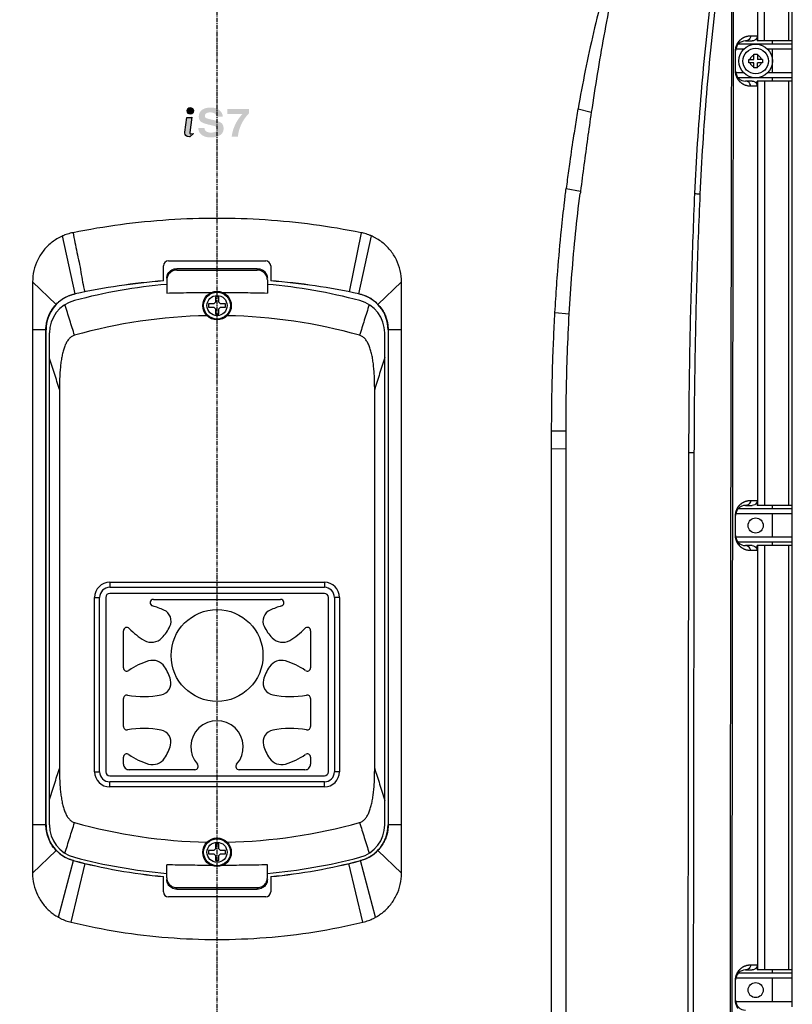
# Model space of a CAD drawing. Units: millimetres. Extents: x -1 to 4792, y -2 to 1998.
# Drawn here: x 3622 to 3852, y 1284 to 1577 of the extents above; entities that cross this region are included whole.
import ezdxf

# ---------------------------------------------------------------- set-up
doc = ezdxf.new("R2010")
doc.units = ezdxf.units.MM
doc.linetypes.add('CENTER', pattern=[2, 1.25, -0.25, 0.25, -0.25])
doc.layers.add('LAYER_1', color=160, linetype='Continuous')
doc.dimstyles.get("Standard").update_dxf_attribs({"dimscale": 3, "dimtxt": 2.8, "dimasz": 3, "dimexe": 1, "dimexo": 1, "dimgap": 0.5, "dimtad": 1, "dimdec": 1, "dimzin": 0, "dimdsep": 46, "dimtxsty": 'Standard', "dimcen": -1, "dimclrd": 7, "dimclre": 7, "dimclrt": 7, "dimadec": 0, "dimazin": 0, "dimtfac": 1, "dimtdec": 1, "dimtmove": 0, "dimatfit": 3, "dimfxl": 0, "dimtolj": 1, "dimtzin": 0, "dimarcsym": 0})

# ---------------------------------------------------------------- blocks, each defined once
blk = doc.blocks.new('*D40')
at = {"color": 7, "lineweight": -2}
for p, q in [((3677.61, 1642.42), (3475.94, 1642.42)), ((3478.94, 1633.42), (3478.94, 900.71)), ((3512.01, 891.71), (3475.94, 891.71))]:
    blk.add_line(p, q, dxfattribs=at)
at = {"color": 7}
for points in [[(3477.44, 1633.42), (3480.44, 1633.42), (3478.94, 1642.42)], [(3477.44, 900.71), (3480.44, 900.71), (3478.94, 891.71)]]:
    blk.add_solid(points, dxfattribs=at)
at = {"layer": 'DEFPOINTS', "color": 0}
for p in [(3680.61, 1642.42), (3478.94, 891.71), (3515.01, 891.71)]:
    blk.add_point(p, dxfattribs=at)
at = {"color": 7, "insert": (3473.24, 1267.07), "char_height": 8.4, "attachment_point": 5, "rotation": 90}
blk.add_mtext('\\A1;750.8', dxfattribs=at)
blk = doc.blocks.new('AI9-BLK4')
at = {"layer": 'LAYER_1'}
h = blk.add_hatch(color=7, dxfattribs=at)
edge = h.paths.add_edge_path()
edge.add_spline(control_points=[(-6.81, 3.43), (-6.8, 2.94), (-7.26, 2.54), (-7.83, 2.53), (-8.4, 2.52), (-8.87, 2.91), (-8.88, 3.4), (-8.89, 3.89), (-8.44, 4.29), (-7.86, 4.31), (-7.29, 4.31), (-6.82, 3.92), (-6.81, 3.43), (-6.81, 3.43), (-6.81, 3.43), (-6.81, 3.43)], knot_values=[0, 0, 0, 0, 1, 1, 1, 2, 2, 2, 3, 3, 3, 4, 4, 4, 5, 5, 5, 5], degree=3, periodic=0)
h = blk.add_hatch(color=7, dxfattribs=at)
edge = h.paths.add_edge_path()
edge.add_spline(control_points=[(0, 1.66), (-0.04, 2.07), (-0.23, 2.39), (-0.58, 2.63), (-0.93, 2.86), (-1.39, 2.98), (-1.95, 2.98), (-2.44, 2.98), (-2.82, 2.88), (-3.1, 2.68), (-3.38, 2.49), (-3.51, 2.21), (-3.51, 1.85), (-3.51, 1.6), (-3.37, 1.4), (-3.08, 1.27), (-2.8, 1.13), (-2.2, 0.96), (-1.27, 0.77), (0.07, 0.5), (0.96, 0.18), (1.41, -0.18), (1.86, -0.54), (2.09, -1.11), (2.09, -1.91), (2.09, -2.7), (1.75, -3.33), (1.07, -3.8), (0.39, -4.26), (-0.53, -4.5), (-1.7, -4.5), (-2.86, -4.5), (-3.77, -4.25), (-4.43, -3.76), (-5.08, -3.26), (-5.43, -2.56), (-5.48, -1.64), (-5.48, -1.64), (-3.63, -1.64), (-3.63, -1.64), (-3.61, -2.09), (-3.43, -2.44), (-3.1, -2.68), (-2.76, -2.92), (-2.3, -3.05), (-1.7, -3.05), (-1.08, -3.05), (-0.6, -2.95), (-0.26, -2.77), (0.09, -2.59), (0.26, -2.33), (0.26, -2.01), (0.26, -1.69), (0.14, -1.46), (-0.11, -1.31), (-0.35, -1.16), (-0.87, -1), (-1.66, -0.84), (-3.12, -0.54), (-4.1, -0.21), (-4.59, 0.13), (-5.08, 0.48), (-5.32, 1.02), (-5.32, 1.75), (-5.32, 2.58), (-5, 3.23), (-4.35, 3.71), (-3.71, 4.19), (-2.83, 4.43), (-1.73, 4.43), (-0.7, 4.43), (0.14, 4.18), (0.79, 3.68), (1.43, 3.19), (1.79, 2.51), (1.86, 1.66), (1.86, 1.66), (0, 1.66), (0, 1.66), (0, 1.66), (0, 1.66), (0, 1.66)], knot_values=[0, 0, 0, 0, 1, 1, 1, 2, 2, 2, 3, 3, 3, 4, 4, 4, 5, 5, 5, 6, 6, 6, 7, 7, 7, 8, 8, 8, 9, 9, 9, 10, 10, 10, 11, 11, 11, 12, 12, 12, 13, 13, 13, 14, 14, 14, 15, 15, 15, 16, 16, 16, 17, 17, 17, 18, 18, 18, 19, 19, 19, 20, 20, 20, 21, 21, 21, 22, 22, 22, 23, 23, 23, 24, 24, 24, 25, 25, 25, 26, 26, 26, 27, 27, 27, 27], degree=3, periodic=0)
h = blk.add_hatch(color=7, dxfattribs=at)
edge = h.paths.add_edge_path()
edge.add_spline(control_points=[(4.5, -4.26), (4.64, -3), (5.01, -1.76), (5.62, -0.53), (6.18, 0.62), (6.89, 1.63), (7.74, 2.51), (7.74, 2.51), (3.21, 2.51), (3.21, 2.51), (3.21, 2.51), (3.21, 3.96), (3.21, 3.96), (3.21, 3.96), (9.67, 3.96), (9.67, 3.96), (9.67, 3.96), (9.67, 3.34), (9.67, 3.34), (9.67, 3.34), (9.67, 2.71), (9.67, 2.71), (8.74, 1.78), (7.99, 0.7), (7.4, -0.53), (6.82, -1.76), (6.47, -3.01), (6.35, -4.26), (6.35, -4.26), (4.5, -4.26), (4.5, -4.26), (4.5, -4.26), (4.5, -4.26), (4.5, -4.26)], knot_values=[0, 0, 0, 0, 1, 1, 1, 2, 2, 2, 3, 3, 3, 4, 4, 4, 5, 5, 5, 6, 6, 6, 7, 7, 7, 8, 8, 8, 9, 9, 9, 10, 10, 10, 11, 11, 11, 11], degree=3, periodic=0)
h = blk.add_hatch(color=7, dxfattribs=at)
edge = h.paths.add_edge_path()
edge.add_spline(control_points=[(-7.71, -3.43), (-7.79, -3.43), (-7.94, -3.43), (-7.95, -3.08), (-7.95, -3.08), (-7.94, -2.99), (-7.94, -2.99), (-7.94, -2.99), (-7.34, 1.5), (-7.34, 1.5), (-7.34, 1.5), (-7.56, 1.49), (-7.56, 1.49), (-7.56, 1.49), (-8.84, 1.48), (-8.84, 1.48), (-8.84, 1.48), (-9.45, -2.97), (-9.45, -2.97), (-9.45, -2.97), (-9.46, -3.22), (-9.46, -3.22), (-9.45, -3.71), (-9.2, -4.28), (-8.05, -4.27), (-8.05, -4.27), (-8.02, -4.27), (-8.02, -4.27), (-8.02, -4.27), (-6.94, -3.31), (-6.94, -3.31), (-6.94, -3.31), (-7.71, -3.43), (-7.71, -3.43), (-7.71, -3.43), (-7.71, -3.43), (-7.71, -3.43)], knot_values=[0, 0, 0, 0, 1, 1, 1, 2, 2, 2, 3, 3, 3, 4, 4, 4, 5, 5, 5, 6, 6, 6, 7, 7, 7, 8, 8, 8, 9, 9, 9, 10, 10, 10, 11, 11, 11, 12, 12, 12, 12], degree=3, periodic=0)
at = {"layer": 'LAYER_1', "color": 7}
for points, knots in [([(-6.81, 3.43), (-6.8, 2.94), (-7.26, 2.54), (-7.83, 2.53), (-8.4, 2.52), (-8.87, 2.91), (-8.88, 3.4), (-8.89, 3.89), (-8.44, 4.29), (-7.86, 4.31), (-7.29, 4.31), (-6.82, 3.92), (-6.81, 3.43), (-6.81, 3.43), (-6.81, 3.43), (-6.81, 3.43)], [0, 0, 0, 0, 1, 1, 1, 2, 2, 2, 3, 3, 3, 4, 4, 4, 5, 5, 5, 5]), ([(-7.71, -3.43), (-7.79, -3.43), (-7.94, -3.43), (-7.95, -3.08), (-7.95, -3.08), (-7.94, -2.99), (-7.94, -2.99), (-7.94, -2.99), (-7.34, 1.5), (-7.34, 1.5), (-7.34, 1.5), (-7.56, 1.49), (-7.56, 1.49), (-7.56, 1.49), (-8.84, 1.48), (-8.84, 1.48), (-8.84, 1.48), (-9.45, -2.97), (-9.45, -2.97), (-9.45, -2.97), (-9.46, -3.22), (-9.46, -3.22), (-9.45, -3.71), (-9.2, -4.28), (-8.05, -4.27), (-8.05, -4.27), (-8.02, -4.27), (-8.02, -4.27), (-8.02, -4.27), (-6.94, -3.31), (-6.94, -3.31), (-6.94, -3.31), (-7.71, -3.43), (-7.71, -3.43), (-7.71, -3.43), (-7.71, -3.43), (-7.71, -3.43)], [0, 0, 0, 0, 1, 1, 1, 2, 2, 2, 3, 3, 3, 4, 4, 4, 5, 5, 5, 6, 6, 6, 7, 7, 7, 8, 8, 8, 9, 9, 9, 10, 10, 10, 11, 11, 11, 12, 12, 12, 12])]:
    blk.add_open_spline(points, degree=3, knots=knots, dxfattribs=at)

msp = doc.modelspace()

# ---------------------------------------------------------------- linework, layer by layer
at = {"color": 7, "linetype": 'CENTER'}
msp.add_line((3680.61, 866.46), (3680.61, 1652.04), dxfattribs=at)
at = {"color": 7, "linetype": 'Continuous'}
for p, q in [((3851.14, 1570.91), (3851.14, 1624.92)), ((3852.14, 1570.91), (3852.14, 1624.92)), ((3841.75, 1619.22), (3841.75, 1570.91)), ((3843.76, 1619.22), (3843.76, 1570.91)), ((3838.21, 1570.91), (3840.17, 1570.91)), ((3839.73, 1572.43), (3841.69, 1572.43)), ((3841.69, 1572.43), (3841.69, 1570.91)), ((3852.12, 1570.91), (3841.69, 1570.91)), ((3846.21, 1569.91), (3846.21, 1570.91)), ((3852.12, 1569.91), (3852.12, 1570.91)), ((3835.21, 1562.09), (3835.21, 1567.74)), ((3837.64, 1568.41), (3835.25, 1568.41)), ((3852.12, 1569.91), (3835.97, 1569.91)), ((3852.12, 1568.41), (3844.77, 1568.41)), ((3846.21, 1561.41), (3846.21, 1568.41)), ((3852.12, 1561.41), (3852.12, 1568.41)), ((3852.13, 1568.41), (3852.13, 1569.91)), ((3839.21, 1564.41), (3839.21, 1565.41)), ((3839.21, 1565.41), (3840.71, 1565.41)), ((3840.71, 1565.41), (3840.71, 1566.91)), ((3840.71, 1566.91), (3841.71, 1566.91)), ((3841.71, 1566.91), (3841.71, 1565.41)), ((3843.21, 1565.41), (3841.71, 1565.41)), ((3843.21, 1565.41), (3843.21, 1564.41)), ((3840.71, 1564.41), (3839.21, 1564.41)), ((3840.71, 1562.91), (3840.71, 1564.41)), ((3841.71, 1562.91), (3840.71, 1562.91)), ((3841.71, 1562.91), (3841.71, 1564.41)), ((3843.21, 1564.41), (3841.71, 1564.41)), ((3837.64, 1561.41), (3835.25, 1561.41)), ((3852.12, 1559.91), (3835.97, 1559.91)), ((3840.17, 1558.91), (3838.21, 1558.91)), ((3841.69, 1557.39), (3841.69, 1558.91)), ((3852.12, 1558.91), (3841.69, 1558.91)), ((3841.74, 1558.91), (3841.74, 1432.41)), ((3843.87, 1558.91), (3843.87, 1432.41)), ((3852.12, 1561.41), (3844.77, 1561.41)), ((3846.21, 1558.91), (3846.21, 1559.91)), ((3851.14, 1432.41), (3851.14, 1558.91)), ((3852.12, 1558.91), (3852.12, 1559.91)), ((3852.13, 1559.91), (3852.13, 1561.41)), ((3852.14, 1432.41), (3852.14, 1558.91)), ((3841.69, 1557.39), (3839.73, 1557.39)), ((3788.26, 1550.65), (3792.2, 1549.61)), ((3784.71, 1526.9), (3789, 1526.11)), ((3638.29, 1495.48), (3634.55, 1512.75)), ((3723.55, 1513.73), (3720.02, 1496.11)), ((3722.93, 1495.48), (3726.66, 1512.75)), ((3664.61, 1499.38), (3664.61, 1503.81)), ((3666.11, 1505.31), (3695.11, 1505.31)), ((3696.61, 1503.81), (3696.61, 1499.38)), ((3668.61, 1502.55), (3668.61, 1503)), ((3668.61, 1503), (3692.61, 1503)), ((3668.61, 1502.55), (3692.61, 1502.55)), ((3692.61, 1503), (3692.61, 1502.55)), ((3625.61, 1499.03), (3625.61, 1449.37)), ((3625.61, 1499.03), (3632.63, 1492.33)), ((3665.61, 1499.64), (3665.61, 1495.73)), ((3695.61, 1499.64), (3695.61, 1495.73)), ((3735.61, 1499.03), (3728.59, 1492.33)), ((3735.61, 1449.37), (3735.61, 1499.03)), ((3680.11, 1494.49), (3680.11, 1492.99)), ((3681.11, 1494.49), (3680.11, 1494.49)), ((3681.11, 1492.99), (3681.11, 1494.49)), ((3678.11, 1492.49), (3678.11, 1491.49)), ((3679.61, 1492.49), (3678.11, 1492.49)), ((3678.11, 1491.49), (3679.61, 1491.49)), ((3679.61, 1492.49), (3680.11, 1492.99)), ((3679.61, 1491.49), (3680.11, 1490.99)), ((3681.61, 1492.49), (3681.11, 1492.99)), ((3681.61, 1491.49), (3681.11, 1490.99)), ((3683.11, 1492.49), (3681.61, 1492.49)), ((3681.61, 1491.49), (3683.11, 1491.49)), ((3683.11, 1491.49), (3683.11, 1492.49)), ((3680.11, 1490.99), (3680.11, 1489.49)), ((3680.11, 1489.49), (3681.11, 1489.49)), ((3681.11, 1489.49), (3681.11, 1490.99)), ((3781.36, 1489.89), (3785.59, 1489.5)), ((3629.61, 1484.73), (3625.61, 1484.73)), ((3629.58, 1337.17), (3629.58, 1484.73)), ((3629.61, 1337.17), (3629.61, 1484.73)), ((3630.61, 1337.17), (3630.61, 1483.83)), ((3730.61, 1337.17), (3730.61, 1483.82)), ((3731.61, 1484.73), (3731.61, 1337.17)), ((3735.61, 1484.73), (3731.61, 1484.73)), ((3731.63, 1484.73), (3731.63, 1337.17)), ((3633.61, 1467), (3633.61, 1353.99)), ((3727.61, 1353.99), (3727.61, 1467)), ((3780.38, 1449.37), (3780.38, 1454.69)), ((3780.38, 1454.69), (3784.63, 1454.62)), ((3784.56, 1454.61), (3784.56, 1448.15)), ((3780.38, 1449.37), (3784.63, 1449.31)), ((3784.56, 1448.15), (3784.78, 919.5)), ((3839.69, 1433.89), (3841.69, 1433.89)), ((3841.69, 1433.89), (3841.69, 1432.41)), ((3852.12, 1429.91), (3835.25, 1429.91)), ((3852.12, 1431.41), (3835.97, 1431.41)), ((3838.21, 1432.41), (3840.21, 1432.41)), ((3852.12, 1432.41), (3841.69, 1432.41)), ((3846.21, 1431.41), (3846.21, 1432.41)), ((3846.21, 1422.91), (3846.21, 1429.91)), ((3852.12, 1431.41), (3852.12, 1432.41)), ((3852.12, 1422.91), (3852.12, 1429.91)), ((3852.13, 1429.91), (3852.13, 1431.41)), ((3835.21, 1423.58), (3835.21, 1429.27)), ((3852.12, 1422.91), (3835.25, 1422.91)), ((3852.12, 1421.41), (3835.97, 1421.41)), ((3846.21, 1420.41), (3846.21, 1421.41)), ((3852.12, 1420.41), (3852.12, 1421.41)), ((3852.13, 1421.41), (3852.13, 1422.91)), ((3840.21, 1420.41), (3838.21, 1420.41)), ((3841.69, 1418.93), (3839.69, 1418.93)), ((3852.12, 1420.41), (3841.69, 1420.41)), ((3841.69, 1418.93), (3841.69, 1420.41)), ((3841.74, 1420.41), (3841.74, 1293.91)), ((3843.87, 1420.41), (3843.87, 1293.91)), ((3851.14, 1293.91), (3851.14, 1420.41)), ((3852.14, 1293.91), (3852.14, 1420.41)), ((3648.61, 1409.49), (3648.61, 1407.99)), ((3648.61, 1409.49), (3712.61, 1409.49)), ((3712.61, 1409.49), (3712.61, 1407.99)), ((3648.61, 1407.99), (3712.61, 1407.99)), ((3644.11, 1352.99), (3644.11, 1404.99)), ((3644.11, 1404.99), (3645.61, 1404.99)), ((3645.61, 1352.99), (3645.61, 1404.99)), ((3647.41, 1404.99), (3647.41, 1352.99)), ((3712.61, 1406.19), (3648.61, 1406.19)), ((3661.66, 1404.39), (3699.56, 1404.39)), ((3713.81, 1352.99), (3713.81, 1404.99)), ((3715.61, 1404.99), (3715.61, 1352.99)), ((3717.11, 1404.99), (3715.61, 1404.99)), ((3717.11, 1404.99), (3717.11, 1352.99)), ((3652.71, 1384.01), (3652.71, 1395.05)), ((3708.51, 1395.05), (3708.51, 1384.01)), ((3652.71, 1366.48), (3652.71, 1374.85)), ((3708.51, 1374.85), (3708.51, 1366.48)), ((3652.71, 1355.29), (3652.71, 1357.32)), ((3708.51, 1357.32), (3708.51, 1355.29)), ((3674.01, 1353.59), (3654.41, 1353.59)), ((3706.81, 1353.59), (3687.2, 1353.59)), ((3644.11, 1352.99), (3645.61, 1352.99)), ((3648.61, 1351.79), (3712.61, 1351.79)), ((3717.11, 1352.99), (3715.61, 1352.99)), ((3648.61, 1348.49), (3648.61, 1349.99)), ((3712.61, 1349.99), (3648.61, 1349.99)), ((3712.61, 1348.49), (3648.61, 1348.49)), ((3712.61, 1348.49), (3712.61, 1349.99)), ((3629.61, 1337.17), (3625.61, 1337.17)), ((3735.61, 1337.17), (3731.61, 1337.17)), ((3679.61, 1329.49), (3680.11, 1329.99)), ((3680.11, 1331.49), (3680.11, 1329.99)), ((3681.11, 1331.49), (3680.11, 1331.49)), ((3681.11, 1329.99), (3681.11, 1331.49)), ((3681.61, 1329.49), (3681.11, 1329.99)), ((3625.61, 1322.73), (3632.67, 1329.52)), ((3678.11, 1329.49), (3678.11, 1328.49)), ((3679.61, 1329.49), (3678.11, 1329.49)), ((3678.11, 1328.49), (3679.61, 1328.49)), ((3679.61, 1328.49), (3680.11, 1327.99)), ((3680.11, 1327.99), (3680.11, 1326.49)), ((3681.61, 1328.49), (3681.11, 1327.99)), ((3681.11, 1326.49), (3681.11, 1327.99)), ((3683.11, 1329.49), (3681.61, 1329.49)), ((3681.61, 1328.49), (3683.11, 1328.49)), ((3683.11, 1328.49), (3683.11, 1329.49)), ((3735.61, 1322.73), (3728.55, 1329.52)), ((3633.35, 1309.6), (3637.81, 1326.53)), ((3637.1, 1308.15), (3641.3, 1325.63)), ((3665.61, 1321.35), (3665.61, 1325.25)), ((3680.11, 1326.49), (3681.11, 1326.49)), ((3695.61, 1321.35), (3695.61, 1325.25)), ((3724.11, 1308.15), (3719.91, 1325.63)), ((3727.87, 1309.6), (3723.41, 1326.53)), ((3664.61, 1317.21), (3664.61, 1321.73)), ((3696.61, 1321.73), (3696.61, 1317.21)), ((3668.61, 1317.98), (3668.61, 1318.44)), ((3668.61, 1318.44), (3692.61, 1318.44)), ((3692.61, 1318.44), (3692.61, 1317.98)), ((3695.11, 1315.71), (3666.11, 1315.71)), ((3668.61, 1317.98), (3692.61, 1317.98)), ((3839.73, 1295.43), (3841.69, 1295.43)), ((3841.69, 1295.43), (3841.69, 1293.91)), ((3852.12, 1292.91), (3835.97, 1292.91)), ((3838.21, 1293.91), (3840.17, 1293.91)), ((3852.12, 1293.91), (3841.69, 1293.91)), ((3846.21, 1292.91), (3846.21, 1293.91)), ((3852.12, 1292.91), (3852.12, 1293.91)), ((3852.13, 1291.41), (3852.13, 1292.91)), ((3835.21, 1285.09), (3835.21, 1290.74)), ((3852.12, 1291.41), (3835.25, 1291.41)), ((3846.21, 1284.41), (3846.21, 1291.41)), ((3852.12, 1284.41), (3852.12, 1291.41)), ((3852.12, 1284.41), (3835.25, 1284.41)), ((3852.13, 1282.91), (3852.13, 1284.41))]:
    msp.add_line(p, q, dxfattribs=at)
for centre, radius in [((3841.21, 1564.91), 5), ((3841.21, 1564.91), 3.8), ((3680.61, 1491.99), 4.25), ((3680.61, 1491.99), 4), ((3680.61, 1491.99), 3), ((3841.21, 1426.41), 2.25), ((3680.61, 1387.67), 13.7), ((3680.61, 1328.99), 4.25), ((3680.61, 1328.99), 4), ((3680.61, 1328.99), 3), ((3841.21, 1287.91), 2.25)]:
    msp.add_circle(centre, radius, dxfattribs=at)
for centre, radius, start, end in [((3838.21, 1567.91), 3, 90, 180), ((3841.21, 1564.91), 1.8, 106.1276, 163.8724), ((3841.21, 1564.91), 1.8, 16.1276, 73.8724), ((3838.21, 1561.91), 3, 180, 270), ((3841.21, 1564.91), 1.8, 196.1276, 253.8724), ((3841.21, 1564.91), 1.8, 286.1276, 343.8724), ((3666.11, 1503.81), 1.5, 90, 180), ((3695.11, 1503.81), 1.5, 0, 90), ((3680.61, 1331.85), 167.15, 95.1486, 104.7442), ((3680.61, 1299.26), 200.75, 94.5713, 102.1708), ((3680.61, 1299.26), 200.73, 94.5718, 102.1708), ((3680.61, 1331.85), 167.15, 75.2523, 84.8514), ((3680.61, 1299.26), 200.75, 77.8292, 85.4287), ((3680.61, 1299.26), 200.73, 77.8292, 85.4282), ((3640.61, 1484.73), 11, 102.1708, 180), ((3720.61, 1484.73), 11, 0, 77.8292), ((3640.61, 1483.83), 10, 104.7442, 180), ((3720.61, 1483.82), 10, 0, 75.2523), ((3680.61, 1331.85), 157.15, 91.0909, 105.6858), ((3680.61, 1331.85), 157.15, 74.3106, 88.9091), ((3838.21, 1429.41), 3, 90, 180), ((3838.21, 1423.41), 3, 180, 270), ((3648.61, 1404.99), 4.5, 90, 180), ((3712.61, 1404.99), 4.5, 0, 90), ((3648.61, 1404.99), 3, 90, 180), ((3712.61, 1404.99), 3, 0, 90), ((3648.61, 1404.99), 1.2, 90, 180), ((3661.66, 1403.39), 1, 90, 253.7895), ((3699.56, 1403.39), 1, 286.2107, 90), ((3712.61, 1404.99), 1.2, 0, 90), ((3653.9, 1376.7), 26.8, 66.0602, 73.7894), ((3663.32, 1397.9), 3.6, 334.7367, 66.0705), ((3697.9, 1397.9), 3.6, 113.9613, 205.2661), ((3707.32, 1376.7), 26.8, 106.2106, 113.9441), ((3653.71, 1395.05), 1, 43.3696, 180), ((3668.83, 1409.33), 19.8, 223.3763, 240.0522), ((3655, 1401.83), 12.8, 315.8025, 334.7367), ((3706.22, 1401.83), 12.8, 205.2641, 224.1983), ((3692.39, 1409.33), 19.8, 299.9482, 316.6241), ((3707.51, 1395.05), 1, 0, 136.624), ((3661.09, 1395.9), 4.3, 240.0522, 315.8027), ((3700.13, 1395.9), 4.3, 224.1998, 299.9499), ((3665.67, 1367), 19.8, 106.0075, 125.1135), ((3661.4, 1381.9), 4.3, 34.4385, 106.0106), ((3699.82, 1381.9), 4.3, 73.997, 145.5639), ((3695.54, 1367), 19.8, 54.8865, 73.9941), ((3653.71, 1384.01), 1, 180, 305.1134), ((3654.39, 1377.09), 12.8, 14.8458, 34.4395), ((3706.83, 1377.09), 12.8, 145.5613, 165.1548), ((3707.51, 1384.01), 1, 234.8867, 0), ((3663.28, 1379.45), 3.6, 281.3393, 14.8476), ((3697.94, 1379.45), 3.6, 165.1548, 258.6827), ((3653.71, 1374.85), 1, 79.5904, 180.0011), ((3658.73, 1402.2), 26.8, 259.5975, 281.3197), ((3702.49, 1402.2), 26.8, 258.6827, 280.4033), ((3707.51, 1374.85), 1, 0, 100.4032), ((3680.61, 1360.42), 7.8, 318.5527, 221.4473), ((3653.71, 1366.48), 1, 180, 280.4032), ((3658.73, 1339.14), 26.8, 78.6812, 100.4033), ((3663.28, 1361.89), 3.6, 345.1394, 78.6714), ((3697.94, 1361.89), 3.6, 101.3272, 194.8571), ((3702.49, 1339.14), 26.8, 79.5972, 101.3183), ((3707.51, 1366.48), 1, 259.5919, 0), ((3654.39, 1364.24), 12.8, 325.5604, 345.1505), ((3706.83, 1364.24), 12.8, 194.8485, 214.44), ((3653.71, 1357.32), 1, 54.8775, 180.0026), ((3665.67, 1374.34), 19.8, 234.8872, 253.9913), ((3661.4, 1359.44), 4.3, 253.9858, 325.5602), ((3699.82, 1359.44), 4.3, 214.4399, 286.0098), ((3695.54, 1374.34), 19.8, 286.0073, 305.1134), ((3707.51, 1357.32), 1, 0, 125.1137), ((3654.41, 1355.29), 1.7, 179.9992, 270.0008), ((3674.01, 1354.59), 1, 270, 41.4475), ((3687.2, 1354.59), 1, 138.5525, 270), ((3706.81, 1355.29), 1.7, 269.9992, 0.0008), ((3648.61, 1352.99), 4.5, 180, 270), ((3648.61, 1352.99), 3, 180, 270), ((3648.61, 1352.99), 1.2, 180, 270), ((3712.61, 1352.99), 1.2, 270, 0), ((3712.61, 1352.99), 3, 270, 0), ((3712.61, 1352.99), 4.5, 270, 0), ((3640.61, 1337.17), 11, 180, 255.254), ((3640.61, 1337.17), 10, 180, 255.2558), ((3680.61, 1489.14), 157.15, 254.3142, 268.9128), ((3680.61, 1489.14), 157.15, 271.0872, 285.6894), ((3720.61, 1337.17), 10, 284.7477, 0), ((3720.61, 1337.17), 11, 284.746, 0), ((3680.61, 1489.14), 167.15, 255.2558, 264.8514), ((3680.61, 1489.14), 167.15, 275.1486, 284.7477), ((3680.61, 1489.14), 168.17, 255.254, 264.5407), ((3680.61, 1489.14), 168.15, 255.254, 264.5399), ((3680.61, 1489.14), 168.15, 275.4601, 284.746), ((3680.61, 1489.14), 168.17, 275.4593, 284.746), ((3666.11, 1317.21), 1.5, 180, 270), ((3695.11, 1317.21), 1.5, 270, 0), ((3838.21, 1290.91), 3, 90, 180), ((3838.21, 1284.91), 3, 180, 270)]:
    msp.add_arc(centre, radius, start, end, dxfattribs=at)
for points, start_tangent, end_tangent in [([(3823.09, 1525.39), (3825.03, 1555.42), (3828.16, 1585.27), (3832.49, 1614.82)], (0.044392, 0.999014), (0.165287, 0.986246)), ([(3824.7, 1525.25), (3826.63, 1555.16), (3829.75, 1584.9), (3834.07, 1614.36)], (0.044462, 0.999011), (0.165524, 0.986206)), ([(3834.07, 1614.36), (3833.76, 1440.52), (3833.54, 1266.73), (3833.4, 1093), (3833.34, 919.34)], (-0.002037, -0.999998), (-0.000078, -1)), ([(3834.6, 1614.32), (3834.29, 1440.49), (3834.07, 1266.71), (3833.93, 1092.99), (3833.87, 919.33)], (-0.002032, -0.999998), (-0.000078, -1)), ([(3795.64, 1584.71), (3792.86, 1573.42), (3790.4, 1562.06), (3788.26, 1550.65)], (-0.252742, -0.967534), (-0.171094, -0.985255)), ([(3798.09, 1583.75), (3795.94, 1572.39), (3793.98, 1561.01), (3792.2, 1549.61)], (-0.193808, -0.98104), (-0.146377, -0.989229)), ([(3835.21, 1567.74), (3835.21, 1568.12), (3835.23, 1568.44), (3835.27, 1568.64), (3835.3, 1568.84), (3835.34, 1569), (3835.38, 1569.15), (3835.42, 1569.29), (3835.46, 1569.41), (3835.55, 1569.65), (3835.66, 1569.88), (3835.77, 1570.1), (3835.9, 1570.32), (3835.97, 1570.43), (3836.06, 1570.55), (3836.15, 1570.67), (3836.24, 1570.8), (3836.35, 1570.92), (3836.47, 1571.05), (3836.6, 1571.18), (3836.74, 1571.3), (3836.89, 1571.43), (3837.06, 1571.56)], (-0.012075, 0.999927), (0.806976, 0.590584)), ([(3837.06, 1571.56), (3837.23, 1571.68), (3837.42, 1571.8), (3837.61, 1571.9), (3837.8, 1572), (3838.01, 1572.1), (3838.24, 1572.18), (3838.48, 1572.26), (3838.75, 1572.33), (3839.04, 1572.38), (3839.37, 1572.42)], (0.806976, 0.590584), (0.996873, 0.079018)), ([(3839.73, 1572.43), (3839.52, 1571.67), (3838.97, 1571.12), (3838.21, 1570.91)], (0, -1), (-1, 0)), ([(3839.37, 1572.42), (3839.73, 1572.43)], (0.996873, 0.079018), (1, -0.000001)), ([(3841.69, 1572.43), (3841.49, 1571.67), (3840.93, 1571.12), (3840.17, 1570.91)], (0, -1), (-1, 0)), ([(3835.93, 1559.46), (3835.83, 1559.61), (3835.75, 1559.77), (3835.67, 1559.93), (3835.59, 1560.09), (3835.52, 1560.26), (3835.45, 1560.44), (3835.39, 1560.63), (3835.34, 1560.84), (3835.28, 1561.05), (3835.23, 1561.45), (3835.21, 1562.09)], (-0.541959, 0.840405), (-0.014763, 0.999891)), ([(3837.01, 1558.3), (3836.84, 1558.43), (3836.68, 1558.57), (3836.53, 1558.71), (3836.39, 1558.86), (3836.26, 1559.01), (3836.14, 1559.16), (3836.03, 1559.31), (3835.93, 1559.46)], (-0.799129, 0.601159), (-0.541959, 0.840405)), ([(3838.97, 1558.71), (3838.21, 1558.91)], (-0.8666, 0.499003), (-1, 0)), ([(3840.17, 1558.91), (3840.93, 1558.71)], (1, 0), (0.86729, -0.497803)), ([(3839.73, 1557.39), (3839.34, 1557.41), (3838.98, 1557.45), (3838.65, 1557.52), (3838.34, 1557.61), (3838.07, 1557.71), (3837.82, 1557.81), (3837.59, 1557.93), (3837.38, 1558.05), (3837.19, 1558.17), (3837.01, 1558.3)], (-1, 0.000018), (-0.799129, 0.601159)), ([(3839.73, 1557.39), (3839.52, 1558.15), (3838.97, 1558.71)], (0, 1), (-0.8666, 0.499003)), ([(3840.93, 1558.71), (3841.49, 1558.15), (3841.69, 1557.39)], (0.86729, -0.497803), (0, -1)), ([(3788.23, 1550.66), (3787.79, 1548.02), (3786.94, 1542.75), (3785.77, 1534.82), (3785.05, 1529.54), (3784.71, 1526.9)], (-0.168521, -0.985698), (-0.124419, -0.99223)), ([(3792.2, 1549.61), (3791.07, 1541.78), (3790, 1533.94), (3789, 1526.11)], (-0.146394, -0.989226), (-0.122728, -0.99244)), ([(3781.36, 1489.89), (3781.61, 1494.01), (3782.19, 1502.25), (3783.31, 1514.59), (3784.21, 1522.8), (3784.71, 1526.9)], (0.055726, 0.998446), (0.124486, 0.992221)), ([(3788.74, 1525.39), (3787.4, 1513.45), (3786.33, 1501.48), (3785.53, 1489.5)], (-0.122644, -0.992451), (-0.055433, -0.998462)), ([(3789, 1526.11), (3788.96, 1525.74), (3788.92, 1525.39)], (-0.121364, -0.992608), (-0.118944, -0.992901)), ([(3821.31, 1448.15), (3821.54, 1473.94), (3822.13, 1499.69), (3823.09, 1525.39)], (0.001636, 0.999999), (0.044504, 0.999009)), ([(3822.92, 1448.13), (3823.15, 1473.87), (3823.74, 1499.58), (3824.7, 1525.25)], (0.001636, 0.999999), (0.044458, 0.999011)), ([(3823.09, 1525.39), (3823.7, 1525.35), (3824.25, 1525.3), (3824.7, 1525.25)], (0.998442, -0.055798), (0.989387, -0.145304)), ([(3723.55, 1513.73), (3695, 1517.52), (3666.21, 1517.52), (3637.66, 1513.73)], (-0.980536, 0.196338), (-0.980536, -0.196338)), ([(3634.55, 1512.75), (3634.42, 1512.69), (3632.84, 1511.86), (3631.47, 1510.92), (3629.01, 1508.54), (3627.15, 1505.66), (3626, 1502.43), (3625.61, 1499.03)], (-0.914866, -0.403757), (0, -1)), ([(3637.66, 1513.73), (3636.02, 1513.31), (3635.25, 1513.04), (3634.89, 1512.89), (3634.55, 1512.75)], (-0.980536, -0.196338), (-0.914866, -0.403757)), ([(3637.66, 1513.73), (3638.84, 1507.86), (3640.02, 1501.98), (3641.19, 1496.11)], (0.196338, -0.980536), (0.303368, -0.952873)), ([(3726.66, 1512.75), (3726.23, 1512.93), (3725.84, 1513.08), (3725.07, 1513.35), (3723.55, 1513.73)], (-0.915128, 0.403163), (-0.980536, 0.196338)), ([(3735.61, 1499.03), (3735.22, 1502.42), (3734.07, 1505.65), (3732.22, 1508.53), (3729.76, 1510.91), (3728.28, 1511.92), (3727.53, 1512.33), (3726.82, 1512.68), (3726.66, 1512.75)], (0, 1), (-0.915128, 0.403163)), ([(3665.61, 1500.14), (3665.71, 1500.88), (3666.01, 1501.57), (3666.49, 1502.16), (3667.11, 1502.62), (3667.83, 1502.9), (3668.61, 1503)], (0, 1), (1, 0)), ([(3668.61, 1502.55), (3667.83, 1502.45), (3667.11, 1502.16), (3666.49, 1501.7), (3666.01, 1501.09), (3665.71, 1500.39), (3665.61, 1499.64)], (-1, 0), (0, -1)), ([(3692.61, 1503), (3693.39, 1502.9), (3694.11, 1502.62), (3694.73, 1502.16), (3695.21, 1501.57), (3695.51, 1500.88), (3695.61, 1500.14)], (1, 0), (0, -1)), ([(3695.56, 1500.14), (3695.51, 1500.39), (3695.21, 1501.09), (3694.73, 1501.7), (3694.11, 1502.16), (3693.38, 1502.45), (3692.61, 1502.55)], (-0.176596, 0.984283), (-1, 0)), ([(3695.61, 1499.64), (3695.56, 1500.14)], (0, 1), (-0.176596, 0.984283)), ([(3633.52, 1493.17), (3634.4, 1493.84), (3635.26, 1494.37), (3636.08, 1494.78), (3636.89, 1495.11), (3637.66, 1495.35)], (0.765491, 0.643447), (0.96353, 0.2676)), ([(3637.66, 1495.35), (3638.28, 1495.5)], (0.96353, 0.2676), (0.977524, 0.210826)), ([(3665.61, 1495.73), (3672.3, 1495.86), (3678.99, 1495.92)], (0.999676, 0.025465), (0.999996, 0.002756)), ([(3682.23, 1495.92), (3688.92, 1495.86), (3695.61, 1495.73)], (0.999996, -0.002756), (0.999676, -0.025465)), ([(3722.93, 1495.5), (3723.57, 1495.35)], (0.977524, -0.210825), (0.963323, -0.268344)), ([(3723.57, 1495.35), (3724.33, 1495.1), (3725.14, 1494.78), (3725.97, 1494.36), (3726.82, 1493.83), (3727.71, 1493.16)], (0.963323, -0.268344), (0.765262, -0.643719)), ([(3629.58, 1484.73), (3629.66, 1486.05), (3629.95, 1487.54), (3630.49, 1489.11), (3631.36, 1490.73), (3632.63, 1492.33)], (0.000003, 1), (0.690017, 0.723793)), ([(3632.63, 1492.33), (3633.52, 1493.17)], (0.690017, 0.723793), (0.765491, 0.643447)), ([(3638.12, 1483.15), (3636.7, 1487.65), (3635.25, 1492.27)], (-0.300426, 0.953805), (-0.300378, 0.95382)), ([(3725.98, 1492.26), (3724.52, 1487.65), (3723.11, 1483.15)], (-0.300378, -0.95382), (-0.300426, -0.953805)), ([(3727.71, 1493.16), (3728.59, 1492.33)], (0.765262, -0.643719), (0.690017, -0.723793)), ([(3728.59, 1492.33), (3729.7, 1490.97), (3730.5, 1489.6), (3731.05, 1488.26), (3731.4, 1486.99), (3731.58, 1485.78), (3731.63, 1484.73)], (0.690017, -0.723793), (0.000003, -1)), ([(3780.38, 1454.69), (3780.39, 1458.6), (3780.49, 1466.43), (3780.82, 1478.16), (3781.16, 1485.98), (3781.36, 1489.89)], (0.000097, 1), (0.05569, 0.998448)), ([(3785.53, 1489.5), (3784.99, 1477.88), (3784.67, 1466.25), (3784.56, 1454.61)], (-0.055446, -0.998462), (0.000019, -1)), ([(3638.12, 1483.15), (3637.32, 1482.79), (3636.57, 1482.16), (3635.92, 1481.3), (3635.37, 1480.24), (3634.91, 1479.02), (3634.55, 1477.7), (3634.26, 1476.28), (3634.03, 1474.74), (3633.85, 1473.06), (3633.72, 1471.22), (3633.64, 1469.2), (3633.61, 1467)], (-0.962759, -0.270362), (0, -1)), ([(3727.61, 1467), (3727.59, 1469.14), (3727.51, 1471.11), (3727.39, 1472.92), (3727.21, 1474.61), (3726.98, 1476.2), (3726.68, 1477.68), (3726.31, 1479.04), (3725.85, 1480.26), (3725.31, 1481.3), (3724.66, 1482.16), (3723.91, 1482.79), (3723.11, 1483.15)], (0, 1), (-0.962742, 0.270423)), ([(3633.61, 1467), (3632.14, 1471.7), (3630.61, 1476.55)], (-0.299829, 0.953993), (-0.299851, 0.953986)), ([(3730.61, 1476.54), (3729.09, 1471.7), (3727.61, 1467)], (-0.299851, -0.953986), (-0.299829, -0.953993)), ([(3625.61, 1449.37), (3625.61, 1411.97), (3625.61, 1374.57), (3625.61, 1337.17)], (0, -1), (0, -1)), ([(3735.61, 1337.17), (3735.61, 1374.57), (3735.61, 1411.97), (3735.61, 1449.37)], (0, 1), (0, 1)), ([(3780.38, 1108.67), (3780.38, 1272.78), (3780.38, 1449.37)], (0, 1), (0.000001, 1)), ([(3820.92, 1108.7), (3820.96, 1156.86), (3821.1, 1295.77), (3821.31, 1448.15)], (0.000639, 1), (0.001643, 0.999999)), ([(3821.31, 1448.15), (3821.92, 1448.15), (3822.47, 1448.14), (3822.92, 1448.13)], (0.999988, -0.004955), (0.999513, -0.031204)), ([(3822.65, 1247.19), (3822.71, 1295.75), (3822.92, 1448.13)], (0.001045, 0.999999), (0.001636, 0.999999)), ([(3835.21, 1429.27), (3835.21, 1429.62), (3835.23, 1429.93), (3835.27, 1430.13), (3835.3, 1430.33), (3835.34, 1430.49), (3835.38, 1430.64), (3835.42, 1430.78), (3835.46, 1430.9), (3835.55, 1431.14), (3835.65, 1431.37), (3835.77, 1431.58), (3835.9, 1431.81), (3835.97, 1431.92), (3836.05, 1432.04), (3836.14, 1432.16), (3836.24, 1432.28), (3836.35, 1432.4), (3836.47, 1432.53), (3836.59, 1432.65), (3836.73, 1432.78), (3836.88, 1432.91), (3837.05, 1433.03)], (-0.022338, 0.99975), (0.807944, 0.589259)), ([(3837.05, 1433.03), (3837.22, 1433.15), (3837.4, 1433.27), (3837.59, 1433.37), (3837.78, 1433.47), (3837.99, 1433.56), (3838.21, 1433.64), (3838.46, 1433.72), (3838.72, 1433.79), (3839.01, 1433.84), (3839.33, 1433.88)], (0.807944, 0.589259), (0.996883, 0.078896)), ([(3839.69, 1433.89), (3839.49, 1433.15), (3838.95, 1432.61), (3838.21, 1432.41)], (0, -1), (-1, 0)), ([(3839.33, 1433.88), (3839.69, 1433.89)], (0.996883, 0.078896), (1, -0.000011)), ([(3841.69, 1433.89), (3841.49, 1433.15), (3840.95, 1432.61), (3840.21, 1432.41)], (0, -1), (-1, 0)), ([(3835.92, 1420.99), (3835.83, 1421.14), (3835.74, 1421.29), (3835.66, 1421.45), (3835.59, 1421.61), (3835.51, 1421.78), (3835.45, 1421.96), (3835.39, 1422.14), (3835.34, 1422.34), (3835.28, 1422.55), (3835.23, 1422.95), (3835.21, 1423.58)], (-0.540995, 0.841026), (-0.017002, 0.999855)), ([(3836.99, 1419.84), (3836.82, 1419.97), (3836.67, 1420.1), (3836.52, 1420.24), (3836.38, 1420.39), (3836.25, 1420.54), (3836.13, 1420.69), (3836.02, 1420.84), (3835.92, 1420.99)], (-0.798235, 0.602347), (-0.540995, 0.841026)), ([(3839.69, 1418.93), (3839.3, 1418.95), (3838.94, 1418.99), (3838.61, 1419.06), (3838.31, 1419.15), (3838.03, 1419.25), (3837.79, 1419.35), (3837.56, 1419.47), (3837.35, 1419.59), (3837.16, 1419.71), (3836.99, 1419.84)], (-1, 0.000018), (-0.798235, 0.602347)), ([(3839.69, 1418.93), (3839.49, 1419.67), (3838.95, 1420.21), (3838.21, 1420.41)], (0, 1), (-1, 0)), ([(3840.21, 1420.41), (3840.95, 1420.21), (3841.49, 1419.67), (3841.69, 1418.93)], (1, 0), (0, -1)), ([(3630.61, 1344.45), (3632.13, 1349.29), (3633.61, 1353.99)], (0.299851, 0.953986), (0.299829, 0.953993)), ([(3633.61, 1353.99), (3633.64, 1351.85), (3633.71, 1349.88), (3633.84, 1348.07), (3634.01, 1346.38), (3634.25, 1344.8), (3634.55, 1343.31), (3634.92, 1341.96), (3635.38, 1340.74), (3635.92, 1339.69), (3636.57, 1338.83), (3637.32, 1338.2), (3638.12, 1337.84)], (0, -1), (0.962759, -0.270362)), ([(3723.11, 1337.85), (3723.91, 1338.21), (3724.66, 1338.83), (3725.31, 1339.7), (3725.86, 1340.76), (3726.31, 1341.98), (3726.67, 1343.3), (3726.97, 1344.72), (3727.2, 1346.26), (3727.38, 1347.94), (3727.51, 1349.78), (3727.59, 1351.79), (3727.61, 1353.99)], (0.962742, 0.270423), (0, 1)), ([(3727.61, 1353.99), (3729.09, 1349.3), (3730.61, 1344.45)], (0.299829, -0.953993), (0.299851, -0.953986)), ([(3625.61, 1337.17), (3625.61, 1329.95), (3625.61, 1322.73)], (0, -1), (0, -1)), ([(3632.67, 1329.52), (3631.16, 1331.48), (3630.22, 1333.48), (3629.73, 1335.4), (3629.58, 1337.17)], (-0.693466, 0.72049), (0.000001, 1)), ([(3635.25, 1328.73), (3636.7, 1333.34), (3638.12, 1337.84)], (0.300378, 0.95382), (0.300426, 0.953805)), ([(3723.11, 1337.85), (3724.52, 1333.35), (3725.98, 1328.73)], (0.300426, -0.953805), (0.300378, -0.95382)), ([(3731.63, 1337.17), (3731.58, 1336.08), (3731.39, 1334.85), (3731.03, 1333.57), (3730.47, 1332.23), (3729.66, 1330.87), (3728.55, 1329.52)], (0.000001, -1), (-0.693466, -0.72049)), ([(3735.61, 1322.73), (3735.61, 1329.95), (3735.61, 1337.17)], (0, 1), (0, 1)), ([(3633.57, 1328.68), (3632.67, 1329.52)], (-0.769802, 0.638283), (-0.693466, 0.72049)), ([(3634.72, 1327.85), (3634.48, 1328), (3633.57, 1328.68)], (-0.845386, 0.534156), (-0.769802, 0.638283)), ([(3636.23, 1327.05), (3635.37, 1327.47), (3634.72, 1327.85)], (-0.917714, 0.397241), (-0.845386, 0.534156)), ([(3637.8, 1326.51), (3637.09, 1326.72), (3636.23, 1327.05)], (-0.967064, 0.254531), (-0.917714, 0.397241)), ([(3726.41, 1327.79), (3725.36, 1327.22), (3724.31, 1326.78), (3723.41, 1326.51)], (-0.850566, -0.525869), (-0.967064, -0.254532)), ([(3727.48, 1328.55), (3726.41, 1327.79)], (-0.781968, -0.623318), (-0.850566, -0.525869)), ([(3728.55, 1329.52), (3727.48, 1328.55)], (-0.693466, -0.72049), (-0.781968, -0.623318)), ([(3678.98, 1325.07), (3672.29, 1325.12), (3665.61, 1325.25)], (-0.999996, 0.002767), (-0.999676, 0.025463)), ([(3695.61, 1325.25), (3688.92, 1325.12), (3682.24, 1325.07)], (-0.999676, -0.025463), (-0.999996, -0.002767)), ([(3625.61, 1322.73), (3625.98, 1319.42), (3627.07, 1316.28), (3628.82, 1313.45), (3629.97, 1312.15), (3631.16, 1311.08), (3632.27, 1310.26), (3632.83, 1309.91), (3633.1, 1309.75), (3633.35, 1309.6)], (0, -1), (0.875175, -0.483806)), ([(3665.61, 1321.35), (3665.71, 1320.59), (3666.01, 1319.89), (3666.49, 1319.29), (3667.11, 1318.83), (3667.83, 1318.54), (3668.61, 1318.44)], (0, -1), (1, 0)), ([(3695.56, 1320.85), (3695.61, 1321.35)], (0.176596, 0.984283), (0, 1)), ([(3727.87, 1309.6), (3728.19, 1309.79), (3728.48, 1309.96), (3729.03, 1310.32), (3730.05, 1311.08), (3731.33, 1312.24), (3732.39, 1313.45), (3734.15, 1316.27), (3735.24, 1319.42), (3735.61, 1322.73)], (0.875152, 0.483848), (0, 1)), ([(3668.61, 1317.98), (3667.83, 1318.08), (3667.11, 1318.37), (3666.49, 1318.82), (3666.01, 1319.41), (3665.71, 1320.1), (3665.61, 1320.84)], (-1, 0), (0, 1)), ([(3692.61, 1318.44), (3693.38, 1318.54), (3694.11, 1318.83), (3694.73, 1319.29), (3695.21, 1319.89), (3695.51, 1320.59), (3695.56, 1320.85)], (1, 0), (0.176596, 0.984283)), ([(3695.61, 1320.84), (3695.51, 1320.1), (3695.21, 1319.41), (3694.73, 1318.82), (3694.11, 1318.37), (3693.39, 1318.08), (3692.61, 1317.98)], (0, -1), (-1, 0)), ([(3633.35, 1309.6), (3633.67, 1309.43), (3633.97, 1309.28), (3635.57, 1308.6), (3637.1, 1308.15)], (0.875175, -0.483806), (0.972306, -0.233713)), ([(3724.11, 1308.15), (3725.77, 1308.65), (3727.25, 1309.28), (3727.57, 1309.44), (3727.87, 1309.6)], (0.972306, 0.233713), (0.875152, 0.483848)), ([(3637.1, 1308.15), (3665.99, 1303.57), (3695.23, 1303.57), (3724.11, 1308.15)], (0.972306, -0.233713), (0.972306, 0.233713)), ([(3837.06, 1294.56), (3837.23, 1294.68), (3837.42, 1294.8), (3837.61, 1294.9), (3837.8, 1295), (3838.01, 1295.1), (3838.24, 1295.18), (3838.48, 1295.26), (3838.75, 1295.33), (3839.04, 1295.38), (3839.37, 1295.42)], (0.806976, 0.590584), (0.996873, 0.079018)), ([(3839.73, 1295.43), (3839.52, 1294.67), (3838.97, 1294.12), (3838.21, 1293.91)], (0, -1), (-1, 0)), ([(3839.37, 1295.42), (3839.73, 1295.43)], (0.996873, 0.079018), (1, -0.000001)), ([(3841.69, 1295.43), (3841.49, 1294.67), (3840.93, 1294.12), (3840.17, 1293.91)], (0, -1), (-1, 0)), ([(3835.21, 1290.74), (3835.21, 1291.12), (3835.23, 1291.44), (3835.27, 1291.64), (3835.3, 1291.84), (3835.34, 1292), (3835.38, 1292.15), (3835.42, 1292.29), (3835.46, 1292.41), (3835.55, 1292.65), (3835.66, 1292.88), (3835.77, 1293.1), (3835.9, 1293.32), (3835.97, 1293.43), (3836.06, 1293.55), (3836.15, 1293.67), (3836.24, 1293.8), (3836.35, 1293.92), (3836.47, 1294.05), (3836.6, 1294.18), (3836.74, 1294.3), (3836.89, 1294.43), (3837.06, 1294.56)], (-0.012075, 0.999927), (0.806976, 0.590584)), ([(3835.93, 1282.46), (3835.83, 1282.61), (3835.75, 1282.77), (3835.67, 1282.93), (3835.59, 1283.09), (3835.52, 1283.26), (3835.45, 1283.44), (3835.39, 1283.63), (3835.34, 1283.84), (3835.28, 1284.05), (3835.23, 1284.45), (3835.21, 1285.09)], (-0.541959, 0.840405), (-0.014763, 0.999891))]:
    msp.add_spline(points, degree=3, dxfattribs=dict(at, start_tangent=start_tangent, end_tangent=end_tangent))

# ---------------------------------------------------------------- block references
at = {"layer": 'LAYER_1', "color": 7}
msp.add_blockref('AI9-BLK4', (3680.48, 1546.62), dxfattribs=at)

# ---------------------------------------------------------------- dimensions: what is measured, and where the dimension line sits
dim = msp.add_linear_dim(base=(3478.94, 891.71), p1=(3680.61, 1642.42), p2=(3515.01, 891.71), angle=90, text='750.8', dimstyle='Standard')
dim.commit()
dim.dimension.update_dxf_attribs({"geometry": '*D40', "text_midpoint": (3473.24, 1267.07)})

doc.saveas('drawing.dxf')
